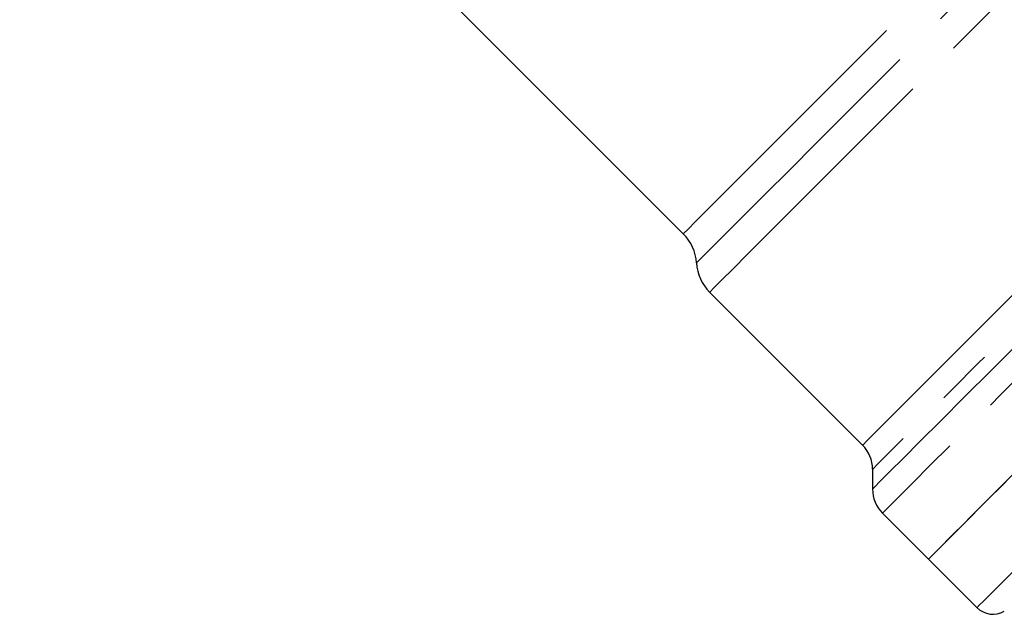
# Model space of a CAD drawing. Units: millimetres. Extents: x 144 to 263, y 92 to 266.
# Drawn here: x 204 to 225, y 185 to 198 of the extents above; entities that cross this region are included whole.
import ezdxf

# ---------------------------------------------------------------- set-up
doc = ezdxf.new("R2010")
doc.units = ezdxf.units.MM
doc.linetypes.add('PHANTOM', pattern=[12.7, 6.35, -1.27, 1.27, -1.27, 1.27, -1.27])

msp = doc.modelspace()

# ---------------------------------------------------------------- linework, layer by layer
at = {"color": 7, "linetype": 'Continuous', "lineweight": 25}
for p, q in [((203.686, 207.977), (218.345, 193.319)), ((218.927, 192.03), (222.305, 188.651)), ((222.525, 188.121), (222.525, 187.682)), ((222.744, 187.151), (223.76, 186.136)), ((223.76, 186.136), (224.833, 185.063))]:
    msp.add_line(p, q, dxfattribs=at)
at = {"color": 8, "linetype": 'PHANTOM', "lineweight": 18, "flags": 128}
for points in [[(218.636, 192.674), (218.679, 192.718), (218.809, 192.848), (219.025, 193.064), (219.324, 193.363), (219.703, 193.742), (220.159, 194.198), (220.688, 194.726), (221.283, 195.322), (221.941, 195.979), (222.653, 196.692), (223.414, 197.452), (224.215, 198.254), (225.05, 199.089), (225.91, 199.949), (226.786, 200.825), (227.671, 201.71), (228.556, 202.595), (229.432, 203.471), (230.291, 204.33), (231.125, 205.163), (231.924, 205.963), (232.683, 206.722), (233.393, 207.432), (234.048, 208.086), (234.64, 208.679), (235.166, 209.204), (235.618, 209.657)], [(218.927, 192.03), (218.937, 192.04), (219.021, 192.124), (219.188, 192.291), (219.437, 192.54), (219.765, 192.868), (220.169, 193.273), (220.646, 193.75), (221.192, 194.295), (221.8, 194.904), (222.467, 195.57), (223.185, 196.288), (223.948, 197.051), (224.749, 197.853), (225.581, 198.685), (226.436, 199.54), (227.307, 200.411), (228.185, 201.289), (229.063, 202.166), (229.931, 203.035), (230.784, 203.887), (231.612, 204.715), (232.408, 205.511), (233.164, 206.268), (233.875, 206.979), (234.533, 207.637), (235.133, 208.236), (235.668, 208.771), (236.134, 209.238), (236.527, 209.631)], [(218.345, 193.319), (218.355, 193.33), (218.442, 193.416), (218.614, 193.588), (218.87, 193.844), (219.207, 194.181), (219.623, 194.597), (220.112, 195.086), (220.671, 195.645), (221.293, 196.267), (221.973, 196.947), (222.704, 197.678), (223.479, 198.453), (224.29, 199.265), (225.13, 200.104), (225.99, 200.964), (226.861, 201.835), (227.735, 202.71), (228.605, 203.579), (229.46, 204.434), (230.293, 205.267), (231.095, 206.069), (231.859, 206.833), (232.578, 207.552), (233.243, 208.217), (233.849, 208.824), (234.39, 209.365)], [(222.305, 188.651), (222.316, 188.662), (222.401, 188.747), (222.57, 188.916), (222.821, 189.168), (223.153, 189.499), (223.562, 189.908), (224.044, 190.391), (224.596, 190.942), (225.211, 191.557), (225.884, 192.23), (226.609, 192.955), (227.379, 193.726), (228.188, 194.534), (229.027, 195.373), (229.889, 196.235), (230.765, 197.112), (231.649, 197.995), (232.531, 198.877), (233.404, 199.75), (234.258, 200.605), (235.088, 201.434), (235.884, 202.231), (236.64, 202.986), (237.348, 203.694), (238.002, 204.348), (238.596, 204.942), (239.124, 205.47), (239.581, 205.928), (239.964, 206.311), (240.269, 206.615), (240.493, 206.839), (240.633, 206.979)], [(222.525, 187.682), (222.568, 187.725), (222.696, 187.854), (222.91, 188.067), (223.206, 188.363), (223.581, 188.739), (224.034, 189.191), (224.559, 189.716), (225.151, 190.308), (225.806, 190.964), (226.518, 191.675), (227.28, 192.437), (228.085, 193.242), (228.926, 194.083), (229.796, 194.953), (230.686, 195.843), (231.589, 196.746), (232.497, 197.654), (233.4, 198.557), (234.292, 199.449), (235.165, 200.322), (236.009, 201.166), (236.819, 201.976), (237.586, 202.743), (238.303, 203.46), (238.964, 204.122), (239.564, 204.721), (240.097, 205.254), (240.557, 205.714), (240.942, 206.099), (241.246, 206.403), (241.469, 206.626), (241.607, 206.764)], [(241.163, 206.759), (241.021, 206.617), (240.794, 206.39), (240.484, 206.081), (240.095, 205.692), (239.63, 205.227), (239.093, 204.69), (238.49, 204.086), (237.825, 203.421), (237.105, 202.701), (236.337, 201.933), (235.527, 201.123), (234.683, 200.28), (233.814, 199.41), (232.927, 198.523), (232.029, 197.626), (231.131, 196.727), (230.239, 195.835), (229.362, 194.959), (228.509, 194.105), (227.687, 193.283), (226.903, 192.499), (226.165, 191.762), (225.481, 191.077), (224.855, 190.451), (224.294, 189.89), (223.803, 189.4), (223.387, 188.984), (223.05, 188.646), (222.794, 188.39), (222.622, 188.218), (222.536, 188.132), (222.525, 188.121)], [(242.19, 206.597), (242.179, 206.586), (242.094, 206.501), (241.924, 206.331), (241.671, 206.078), (241.337, 205.744), (240.925, 205.332), (240.439, 204.846), (239.882, 204.29), (239.261, 203.668), (238.58, 202.987), (237.845, 202.252), (237.063, 201.47), (236.24, 200.647), (235.385, 199.792), (234.503, 198.911), (233.604, 198.011), (232.695, 197.102), (231.784, 196.191), (230.879, 195.286), (229.987, 194.394), (229.118, 193.525), (228.278, 192.685), (227.475, 191.882), (226.715, 191.122), (226.007, 190.414), (225.355, 189.762), (224.765, 189.172), (224.243, 188.65), (223.794, 188.201), (223.42, 187.828), (223.127, 187.534), (222.915, 187.322), (222.787, 187.194), (222.744, 187.151), (222.744, 187.151)], [(244.278, 204.509), (244.264, 204.495), (244.173, 204.403), (243.997, 204.227), (243.738, 203.968), (243.398, 203.629), (242.981, 203.211), (242.489, 202.72), (241.928, 202.159), (241.302, 201.533), (240.617, 200.847), (239.878, 200.109), (239.093, 199.324), (238.268, 198.499), (237.41, 197.641), (236.527, 196.758), (235.627, 195.858), (234.718, 194.948), (233.807, 194.037), (232.902, 193.133), (232.012, 192.243), (231.145, 191.375), (230.307, 190.538), (229.507, 189.737), (228.751, 188.981), (228.046, 188.276), (227.398, 187.629), (226.813, 187.044), (226.297, 186.527), (225.853, 186.083), (225.485, 185.715), (225.197, 185.427), (224.991, 185.222), (224.869, 185.1), (224.833, 185.063)]]:
    msp.add_lwpolyline(points, dxfattribs=at)
at = {"color": 7, "linetype": 'Continuous', "lineweight": 25, "flags": 128}
for points in [[(225.781, 188.157), (225.259, 187.635), (224.809, 187.185), (224.436, 186.812), (224.142, 186.518), (223.93, 186.306), (223.803, 186.179), (223.76, 186.136), (223.76, 186.136)], [(223.76, 186.136), (223.768, 186.144), (223.847, 186.223), (224.011, 186.387), (224.258, 186.634), (224.586, 186.962), (224.993, 187.369), (225.474, 187.85)]]:
    msp.add_lwpolyline(points, dxfattribs=at)
at = {"color": 7, "linetype": 'Continuous', "lineweight": 25}
for centre, radius, start, end in [((217.638, 192.612), 1, 3.5904, 45), ((219.634, 192.737), 1, 183.5904, 225), ((221.775, 188.121), 0.75, 0, 45), ((223.275, 187.682), 0.75, 180, 225), ((225.186, 185.417), 0.5, 225, 300)]:
    msp.add_arc(centre, radius, start, end, dxfattribs=at)

doc.saveas('drawing.dxf')
